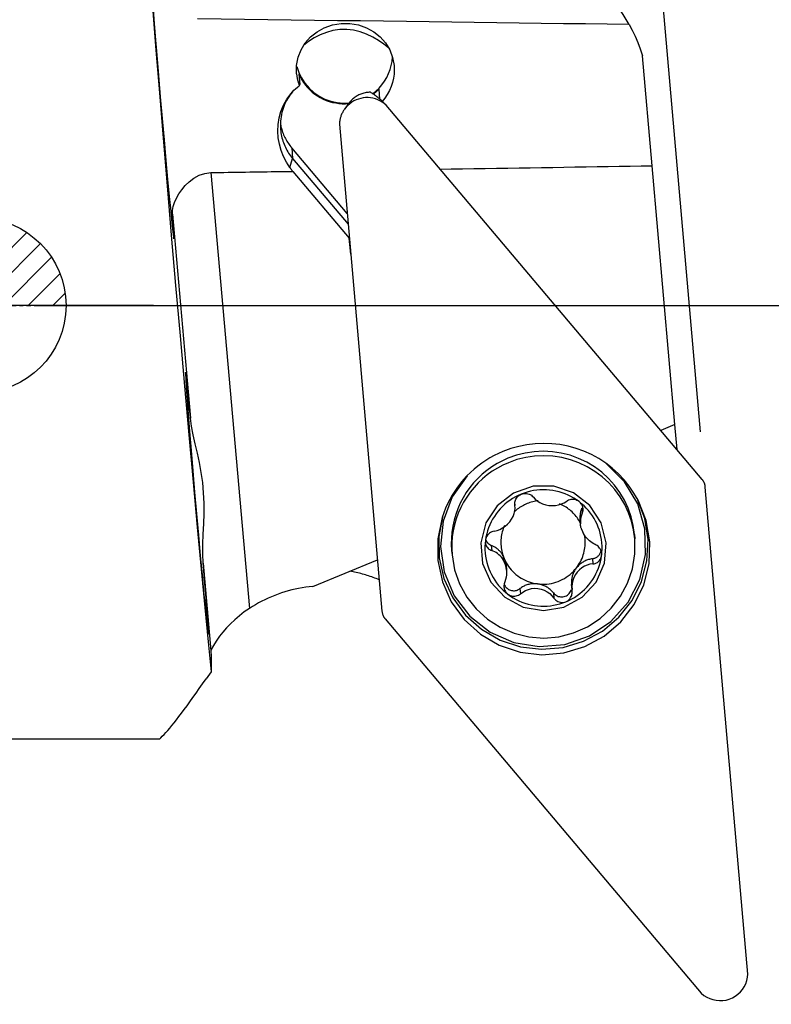
# Model space of a CAD drawing. Units: millimetres. Extents: x -18.8 to 48.1, y -48.1 to 27.6.
# Drawn here: x 1.2 to 22.7, y -20 to 8.2 of the extents above; entities that cross this region are included whole.
import ezdxf

# ---------------------------------------------------------------- set-up
doc = ezdxf.new("R2010")
doc.units = ezdxf.units.MM
doc.linetypes.add('CENTER', pattern=[0.1992, 0.1245, -0.0249, 0.0249, -0.0249])
doc.layers.get('0').update_dxf_attribs({"linetype": 'CONTINUOUS'})
for name, color, linetype in [('1', 4, 'CONTINUOUS'), ('2', 7, 'CONTINUOUS'), ('2L', 7, 'CONTINUOUS'), ('5', 7, 'CONTINUOUS'), ('SK4', 2, 'CENTER')]:
    doc.layers.add(name, color=color, linetype=linetype)
doc.layers.get('5').off()

# ---------------------------------------------------------------- blocks, each defined once
blk = doc.blocks.new('*D0')
for p, q in [((0, -1.5875), (0, -37.454376)), ((-20, -23.5875), (-20, -37.454376)), ((-20, -34.279376), (-16.825002, -33.861379)), ((-16.825002, -33.861379), (-16.824998, -34.697373)), ((-3.174998, -34.697373), (-3.175002, -33.861379)), ((-3.175002, -33.861379), (0, -34.279376)), ((-20, -34.279376), (0, -34.279376)), ((-16.824998, -34.697373), (-20, -34.279376)), ((-20, -34.279376), (-20, -34.279376)), ((0, -34.279376), (-3.174998, -34.697373)), ((0, -34.279376), (0, -34.279376))]:
    blk.add_line(p, q)
blk = doc.blocks.new('*D3')
blk.add_line((-3.615502, -20.649573), (27.640031, -17.915068))
blk = doc.blocks.new('_Zeropoint.dwg')
at = {"layer": '2'}
h = blk.add_hatch(dxfattribs=at)
h.set_pattern_fill('_USER', color=256, scale=0.5, angle=45, style=0, pattern_type=0)
h.set_pattern_definition([(45, (0, 0), (-0.35355, 0.35355), [])])
h.paths.add_polyline_path([(-2.5, 0, 0.414214), (0, -2.5), (0, 0)])
h.paths.add_polyline_path([(0, 2.5), (0, 0), (2.5, 0, 0.414214)])
for p, q in [((0, 5), (0, -5)), ((5, 0), (-5, 0))]:
    blk.add_line(p, q, dxfattribs=at)
blk.add_circle((0, 0), 2.5, dxfattribs=at)
blk = doc.blocks.new('_nullpunkt')
blk.add_blockref('_Zeropoint.dwg', (0, 0))

msp = doc.modelspace()

# ---------------------------------------------------------------- linework, layer by layer
at = {"layer": '1'}
for p, q in [((19.268285, 3.997673), (18.992926, 7.145039)), ((9.160758, 6.626067), (9.187397, 6.321582)), ((11.477513, 5.905273), (11.45243, 6.191973)), ((10.540243, 5.719297), (10.468125, 5.619913)), ((20.696351, -4.977018), (11.65257, 5.734785)), ((10.318247, 5.184972), (11.537484, -8.750967)), ((8.954746, 4.509843), (8.981385, 4.205357)), ((10.541768, 2.630112), (8.954746, 4.509843)), ((8.901672, 3.951845), (8.981385, 4.205357)), ((8.981385, 4.205357), (10.568407, 2.325627)), ((19.916228, -3.408357), (19.268285, 3.997673)), ((6.64481, 3.803012), (7.743197, -8.670291)), ((8.984172, 3.837413), (10.601777, 1.921459)), ((5.545076, 2.611447), (6.059163, -3.226532)), ((10.601777, 1.921459), (10.603453, 1.925048)), ((10.643098, 1.471903), (10.601777, 1.921459)), ((19.916228, -3.408357), (19.512435, -3.574742)), ((19.979148, -4.127535), (19.916228, -3.408357)), ((22.007169, -19.132899), (20.787932, -5.196961)), ((15.340156, -5.689942), (15.342856, -5.720805)), ((17.255086, -5.797983), (17.268054, -5.946202)), ((17.215411, -6.255257), (17.203748, -6.121953)), ((18.760972, -6.553761), (18.772067, -6.68058)), ((13.53095, -7.011328), (13.542045, -7.138148)), ((14.663433, -6.865885), (14.676401, -7.014103)), ((9.557199, -8.040015), (11.408542, -7.277161)), ((15.001703, -7.161637), (15.013085, -7.291736)), ((15.076691, -7.444493), (15.065309, -7.314394)), ((17.555644, -7.249959), (17.568629, -7.398373)), ((6.424875, -7.379557), (6.645154, -9.881052)), ((15.08768, -7.437497), (15.099343, -7.570801)), ((15.482997, -8.104001), (15.495981, -8.252416)), ((16.974267, -8.132332), (16.96142, -7.985489)), ((16.443551, -8.227779), (16.456536, -8.376193)), ((11.629065, -8.97091), (20.672846, -19.682712)), ((5.168208, -12.409674), (0.479, -12.409674))]:
    msp.add_line(p, q, dxfattribs=at)
for points in [[(4.748227, 11.660475, 0), (4.787195, 11.062927, 0), (4.839777, 10.317594, 0), (4.90527, 9.434433, 0), (4.9828, 8.425242, 0), (5.07133, 7.303501, 0), (5.16968, 6.084197, 0), (5.276533, 4.783616, 0), (5.390464, 3.419133, 0), (5.50995, 2.008975, 0), (5.633395, 0.57198, 0), (5.759149, -0.872655, 0), (5.885534, -2.305633, 0), (6.010861, -3.707812, 0), (6.133455, -5.060459, 0), (6.251679, -6.345506, 0), (6.363953, -7.545786, 0), (6.468778, -8.645265, 0), (6.564754, -9.629256, 0), (6.650598, -10.484613, 0)], [(4.932759, 9.406854, 0), (4.931116, 9.355709, 0), (4.938409, 9.203669, 0), (4.954441, 8.954881, 0), (4.978773, 8.616131, 0), (5.010742, 8.19666, 0), (5.049476, 7.70791, 0), (5.093919, 7.163212, 0), (5.142858, 6.577425, 0), (5.194958, 5.966526, 0), (5.248798, 5.347181, 0), (5.302909, 4.736283, 0), (5.355816, 4.150496, 0), (5.406075, 3.605798, 0), (5.452316, 3.117048, 0), (5.493276, 2.697577, 0), (5.52784, 2.358827, 0), (5.555063, 2.110039, 0), (5.574203, 1.957999, 0), (5.584739, 1.906854, 0)], [(18.608786, 8.036853, 0), (17.984492, 8.045581, 0), (17.357303, 8.054288, 0), (16.727225, 8.062972, 0), (16.094262, 8.071635, 0), (15.458421, 8.080276, 0), (14.819708, 8.088895, 0), (14.178128, 8.097492, 0), (13.533687, 8.106066, 0), (12.886391, 8.114618, 0), (12.236246, 8.123148, 0), (11.583258, 8.131656, 0), (10.927432, 8.140141, 0), (10.268776, 8.148603, 0), (9.607294, 8.157043, 0), (8.942992, 8.16546, 0), (8.275878, 8.173854, 0), (7.605956, 8.182225, 0), (6.933234, 8.190574, 0), (6.257716, 8.198899, 0)], [(9.093835, 6.628282, 0), (9.095049, 6.871044, 0), (9.13878, 7.102438, 0), (9.222753, 7.319191, 0), (9.342708, 7.515313, 0), (9.495824, 7.687595, 0), (9.678594, 7.832636, 0), (9.887528, 7.946968, 0), (10.118887, 8.027018, 0), (10.365948, 8.068673, 0), (10.619238, 8.068886, 0), (10.866572, 8.027735, 0), (11.098085, 7.947584, 0), (11.307004, 7.832649, 0), (11.489035, 7.68679, 0), (11.640955, 7.513621, 0), (11.759587, 7.316273, 0), (11.841716, 7.098112, 0), (11.883902, 6.86407, 0)], [(11.736778, 7.35767, 0), (11.590328, 7.476373, 0), (11.435208, 7.583457, 0), (11.271416, 7.678874, 0), (11.098934, 7.761044, 0), (10.917507, 7.82749, 0), (10.727028, 7.87491, 0), (10.530301, 7.899095, 0), (10.331508, 7.896003, 0), (10.135577, 7.86641, 0), (9.947496, 7.813609, 0), (9.768887, 7.741304, 0), (9.599367, 7.653429, 0), (9.439025, 7.552893, 0), (9.289611, 7.439203, 0)], [(18.608786, 8.036818, 0), (18.695464, 7.873752, 0), (18.777217, 7.703041, 0), (18.854045, 7.524685, 0), (18.925948, 7.338684, 0), (18.992926, 7.145039, 0)], [(11.263462, 6.053585, 0), (11.363373, 6.134374, 0), (11.454173, 6.221743, 0), (11.535987, 6.315987, 0), (11.60888, 6.417254, 0), (11.6724, 6.524489, 0), (11.7259, 6.636061, 0), (11.769315, 6.750405, 0), (11.802898, 6.866107, 0), (11.826706, 6.982853, 0), (11.840678, 7.100971, 0)], [(9.100027, 6.838596, 0), (9.156717, 6.669616, 0), (9.234045, 6.509492, 0), (9.332322, 6.357429, 0), (9.450132, 6.217033, 0), (9.585671, 6.092755, 0), (9.736743, 5.987613, 0), (9.90081, 5.903394, 0), (10.075027, 5.84168, 0), (10.255464, 5.803463, 0), (10.438089, 5.789572, 0), (10.622188, 5.800151, 0)], [(11.883821, 6.864997, 0), (11.888785, 6.742309, 0), (11.882894, 6.621419, 0), (11.865935, 6.501665, 0), (11.837714, 6.382433, 0), (11.798416, 6.264305, 0), (11.748612, 6.149075, 0), (11.688891, 6.038592, 0), (11.619752, 5.934425, 0), (11.541019, 5.836023, 0)], [(9.093835, 6.628282, 0), (9.101643, 6.559689, 0), (9.113006, 6.491474, 0), (9.127926, 6.423635, 0), (9.146402, 6.356175, 0), (9.168433, 6.289092, 0)], [(9.160759, 6.626068, 0), (9.199736, 6.541559, 0), (9.244312, 6.459832, 0), (9.294287, 6.381255, 0), (9.349438, 6.306177, 0), (9.409518, 6.234934, 0), (9.47426, 6.167844, 0), (9.543373, 6.105209, 0), (9.616548, 6.047306, 0), (9.693459, 5.994396, 0), (9.773762, 5.946715, 0), (9.857098, 5.904475, 0), (9.943094, 5.867866, 0), (10.031366, 5.837052, 0), (10.121519, 5.812169, 0), (10.213151, 5.79333, 0), (10.305852, 5.780618, 0), (10.399207, 5.774091, 0), (10.4928, 5.773777, 0), (10.586212, 5.779678, 0)], [(8.930188, 6.058933, 0), (8.973786, 6.108862, 0), (9.019409, 6.156842, 0), (9.067058, 6.202874, 0), (9.116733, 6.246957, 0), (9.168433, 6.289092, 0)], [(9.187397, 6.321582, 0), (9.181076, 6.310752, 0), (9.174755, 6.299922, 0), (9.168433, 6.289092, 0)], [(8.901672, 3.951845, 0), (8.802206, 4.103725, 0), (8.71916, 4.264257, 0), (8.652222, 4.433847, 0), (8.601673, 4.612129, 0), (8.569093, 4.797052, 0), (8.556162, 4.98628, 0), (8.564398, 5.177405, 0), (8.594463, 5.367869, 0), (8.646309, 5.554456, 0), (8.719603, 5.732563, 0), (8.81421, 5.900476, 0), (8.930188, 6.058933, 0)], [(8.977706, 6.115759, 0), (8.939293, 6.067855, 0), (8.902892, 6.018426, 0), (8.868562, 5.967556, 0), (8.836362, 5.91533, 0), (8.806345, 5.861837, 0), (8.778564, 5.807166, 0), (8.753064, 5.75141, 0), (8.729888, 5.694664, 0), (8.709076, 5.637022, 0), (8.690663, 5.578582, 0), (8.674679, 5.519443, 0), (8.661153, 5.459705, 0), (8.650106, 5.399467, 0), (8.641557, 5.338833, 0), (8.635521, 5.277903, 0), (8.632007, 5.216781, 0), (8.631023, 5.155571, 0), (8.632568, 5.094374, 0), (8.636642, 5.033295, 0)], [(11.65257, 5.734785, 0), (11.598596, 5.780496, 0), (11.540761, 5.821245, 0), (11.479522, 5.856709, 0), (11.415367, 5.886606, 0), (11.348804, 5.910699, 0), (11.280363, 5.928796, 0), (11.210586, 5.940753, 0), (11.140027, 5.946477, 0), (11.069248, 5.945921, 0), (10.998808, 5.939089, 0), (10.929269, 5.926037, 0), (10.861181, 5.906867, 0), (10.795086, 5.881732, 0), (10.731509, 5.850831, 0), (10.670953, 5.81441, 0), (10.613899, 5.772758, 0), (10.560802, 5.726205, 0), (10.512082, 5.675122, 0), (10.468125, 5.619913, 0)], [(11.20542, 6.101409, 0), (11.174537, 6.100125, 0), (11.14373, 6.097645, 0), (11.113044, 6.093973, 0), (11.082528, 6.089114, 0), (11.052225, 6.083076, 0), (11.022184, 6.075867, 0), (10.992448, 6.067498, 0), (10.963064, 6.057983, 0), (10.934075, 6.047335, 0), (10.905526, 6.035572, 0), (10.877459, 6.022709, 0), (10.849917, 6.008768, 0), (10.822943, 5.993769, 0), (10.796576, 5.977734, 0), (10.770857, 5.960689, 0), (10.745824, 5.942659, 0), (10.721516, 5.923671, 0), (10.69797, 5.903753, 0), (10.67522, 5.882937, 0)], [(11.65257, 5.734785, 0), (11.630245, 5.758656, 0), (11.607566, 5.782221, 0), (11.58457, 5.805443, 0), (11.561295, 5.828282, 0), (11.537781, 5.850702, 0), (11.514065, 5.872665, 0), (11.490187, 5.894135, 0), (11.466187, 5.915077, 0), (11.442103, 5.935456, 0), (11.417975, 5.955238, 0), (11.393845, 5.974391, 0), (11.36975, 5.992883, 0), (11.345732, 6.010684, 0), (11.321829, 6.027763, 0), (11.298081, 6.044094, 0), (11.274528, 6.059649, 0), (11.251207, 6.074403, 0), (11.228159, 6.08833, 0), (11.20542, 6.101408, 0)], [(11.289208, 6.05003, 0), (11.298335, 6.056862, 0), (11.307406, 6.063768, 0), (11.31642, 6.070746, 0), (11.325377, 6.077798, 0), (11.334276, 6.084922, 0), (11.343116, 6.092117, 0), (11.351896, 6.099384, 0), (11.360617, 6.106722, 0), (11.369278, 6.11413, 0), (11.377877, 6.121608, 0), (11.386414, 6.129156, 0), (11.39489, 6.136772, 0), (11.403303, 6.144457, 0), (11.411652, 6.15221, 0), (11.419938, 6.16003, 0), (11.428159, 6.167917, 0), (11.436315, 6.17587, 0), (11.444406, 6.183889, 0), (11.452431, 6.191973, 0)], [(10.67522, 5.882938, 0), (10.667462, 5.874534, 0), (10.659773, 5.866102, 0), (10.652153, 5.857644, 0), (10.644604, 5.849159, 0), (10.637125, 5.840649, 0), (10.629718, 5.832115, 0), (10.622384, 5.823557, 0), (10.615122, 5.814976, 0), (10.607934, 5.806373, 0), (10.60082, 5.797748, 0), (10.593781, 5.789103, 0), (10.586818, 5.780438, 0), (10.579931, 5.771755, 0), (10.57312, 5.763053, 0), (10.566387, 5.754333, 0), (10.559733, 5.745597, 0), (10.553156, 5.736846, 0), (10.54666, 5.728079, 0), (10.540243, 5.719298, 0)], [(10.468125, 5.619913, 0), (10.454, 5.599797, 0), (10.44051, 5.579252, 0), (10.427666, 5.558299, 0), (10.415482, 5.536959, 0), (10.403969, 5.51525, 0), (10.393139, 5.493195, 0), (10.383001, 5.470815, 0), (10.373566, 5.448131, 0), (10.364843, 5.425165, 0), (10.356839, 5.401939, 0), (10.349563, 5.378475, 0), (10.343022, 5.354797, 0), (10.337222, 5.330927, 0), (10.332169, 5.306888, 0), (10.327867, 5.282702, 0), (10.324321, 5.258395, 0), (10.321534, 5.233988, 0), (10.319509, 5.209506, 0), (10.318247, 5.184971, 0)], [(8.631199, 5.186228, 0), (8.639279, 5.147194, 0), (8.648406, 5.10839, 0), (8.658575, 5.069844, 0), (8.669777, 5.031583, 0), (8.682006, 4.993635, 0), (8.695252, 4.956026, 0), (8.709505, 4.918784, 0), (8.724756, 4.881934, 0), (8.740994, 4.845505, 0), (8.758207, 4.809521, 0), (8.776383, 4.774008, 0), (8.795508, 4.738992, 0), (8.815569, 4.704498, 0), (8.836553, 4.67055, 0), (8.858442, 4.637173, 0), (8.881223, 4.604391, 0), (8.904879, 4.572226, 0), (8.929392, 4.540703, 0), (8.954746, 4.509843, 0)], [(8.636642, 5.033295, 0), (8.64159, 4.985637, 0), (8.648077, 4.938164, 0), (8.656096, 4.890923, 0), (8.665641, 4.843965, 0), (8.676699, 4.797338, 0), (8.689261, 4.75109, 0), (8.703313, 4.705269, 0), (8.71884, 4.659922, 0), (8.735827, 4.615095, 0), (8.754255, 4.570837, 0), (8.774107, 4.527191, 0), (8.795361, 4.484204, 0), (8.817996, 4.441919, 0), (8.841987, 4.40038, 0), (8.867311, 4.359631, 0), (8.893941, 4.319714, 0), (8.92185, 4.280669, 0), (8.951008, 4.242537, 0), (8.981385, 4.205357, 0)], [(8.984173, 3.837413, 0), (8.979893, 3.843383, 0), (8.975606, 3.849359, 0), (8.971312, 3.855341, 0), (8.967011, 3.861328, 0), (8.962703, 3.867322, 0), (8.958388, 3.873321, 0), (8.954066, 3.879327, 0), (8.949738, 3.885338, 0), (8.945402, 3.891355, 0), (8.94106, 3.897378, 0), (8.93671, 3.903407, 0), (8.932354, 3.909442, 0), (8.927992, 3.915482, 0), (8.923622, 3.921528, 0), (8.919245, 3.92758, 0), (8.914862, 3.933638, 0), (8.910472, 3.939701, 0), (8.906075, 3.945771, 0), (8.901672, 3.951845, 0)], [(13.187518, 3.901022, 0), (13.514151, 3.906071, 0), (13.840056, 3.911124, 0), (14.165232, 3.916181, 0), (14.489679, 3.921243, 0), (14.813394, 3.926308, 0), (15.136379, 3.931377, 0), (15.458631, 3.93645, 0), (15.78015, 3.941528, 0), (16.100936, 3.946609, 0), (16.420988, 3.951694, 0), (16.740304, 3.956783, 0), (17.058885, 3.961876, 0), (17.376729, 3.966973, 0), (17.693836, 3.972074, 0), (18.010205, 3.977179, 0), (18.325835, 3.982288, 0), (18.640725, 3.987401, 0), (18.954876, 3.992517, 0), (19.268285, 3.997638, 0)], [(5.545076, 2.611447, 0), (5.547413, 2.7191, 0), (5.567203, 2.831635, 0), (5.604298, 2.948867, 0), (5.657505, 3.069252, 0), (5.726084, 3.190866, 0), (5.809799, 3.311577, 0), (5.908467, 3.4292, 0), (6.022779, 3.540485, 0), (6.154355, 3.641037, 0), (6.303657, 3.724656, 0), (6.467597, 3.780118, 0), (6.64481, 3.803012, 0)], [(6.644811, 3.802973, 0), (6.768785, 3.804779, 0), (6.892665, 3.806585, 0), (7.016451, 3.808391, 0), (7.140142, 3.810199, 0), (7.263739, 3.812006, 0), (7.387242, 3.813815, 0), (7.51065, 3.815624, 0), (7.633964, 3.817433, 0), (7.757183, 3.819243, 0), (7.880308, 3.821054, 0), (8.003339, 3.822865, 0), (8.126274, 3.824677, 0), (8.249115, 3.826489, 0), (8.371862, 3.828302, 0), (8.494514, 3.830115, 0), (8.617071, 3.831929, 0), (8.739533, 3.833744, 0), (8.8619, 3.835559, 0), (8.984173, 3.837375, 0)], [(5.584739, 1.906854, 0), (5.585777, 1.90887, 0), (5.586463, 1.914916, 0), (5.586796, 1.924985, 0), (5.586777, 1.939066, 0), (5.586406, 1.957145, 0), (5.585682, 1.979202, 0), (5.584606, 2.005213, 0), (5.583181, 2.03515, 0), (5.581406, 2.068981, 0), (5.579284, 2.10667, 0), (5.576818, 2.148176, 0), (5.57401, 2.193455, 0), (5.570863, 2.242457, 0), (5.56738, 2.29513, 0), (5.563566, 2.351418, 0), (5.559423, 2.41126, 0), (5.554958, 2.474591, 0), (5.550174, 2.541344, 0), (5.545076, 2.611447, 0)], [(5.916267, -1.906854, 0), (5.914624, -1.957999, 0), (5.921917, -2.110039, 0), (5.937949, -2.358827, 0), (5.962281, -2.697577, 0), (5.99425, -3.117048, 0), (6.032984, -3.605798, 0), (6.077427, -4.150496, 0), (6.126366, -4.736283, 0), (6.178466, -5.347182, 0), (6.232306, -5.966527, 0), (6.286417, -6.577425, 0), (6.339324, -7.163212, 0), (6.389583, -7.70791, 0), (6.435824, -8.19666, 0), (6.476784, -8.616131, 0), (6.511348, -8.954881, 0), (6.538571, -9.203669, 0), (6.557711, -9.355709, 0), (6.568247, -9.406854, 0)], [(6.059164, -3.226532, 0), (6.046953, -3.098972, 0), (6.035149, -2.976722, 0), (6.023774, -2.860035, 0), (6.012852, -2.749154, 0), (6.002407, -2.644309, 0), (5.99246, -2.545717, 0), (5.983031, -2.453583, 0), (5.97414, -2.368099, 0), (5.965806, -2.289441, 0), (5.958046, -2.217773, 0), (5.950876, -2.153244, 0), (5.94431, -2.095987, 0), (5.938363, -2.046122, 0), (5.933047, -2.003753, 0), (5.928372, -1.968966, 0), (5.92435, -1.941834, 0), (5.920987, -1.922414, 0), (5.918291, -1.910746, 0), (5.916267, -1.906854, 0)], [(6.424875, -7.379557, 0), (6.412735, -7.110381, 0), (6.415244, -6.831597, 0), (6.426193, -6.545257, 0), (6.438788, -6.253577, 0), (6.447662, -5.958237, 0), (6.447852, -5.660927, 0), (6.435453, -5.363675, 0), (6.408852, -5.069138, 0), (6.368241, -4.779849, 0), (6.316688, -4.497668, 0), (6.258025, -4.223869, 0), (6.196706, -3.958975, 0), (6.139015, -3.703828, 0), (6.09266, -3.459602, 0), (6.059163, -3.226532, 0)], [(14.999242, -4.179775, 0), (14.871383, -4.235907, 0), (14.746244, -4.297808, 0), (14.624088, -4.365345, 0), (14.505174, -4.438377, 0), (14.389751, -4.516751, 0), (14.278062, -4.6003, 0), (14.170344, -4.688849, 0), (14.066822, -4.782212, 0), (13.967715, -4.880191, 0), (13.873232, -4.982581, 0), (13.783571, -5.089165, 0), (13.698922, -5.19972, 0), (13.619463, -5.314012, 0), (13.54536, -5.4318, 0), (13.476772, -5.552837, 0), (13.41384, -5.676868, 0), (13.356699, -5.803631, 0), (13.305469, -5.932859, 0), (13.260257, -6.06428, 0)], [(18.863099, -5.574095, 0), (18.745268, -5.369258, 0), (18.611713, -5.174192, 0), (18.463246, -4.990085, 0), (18.300772, -4.818057, 0), (18.125279, -4.659156, 0), (17.937836, -4.514349, 0), (17.739585, -4.384519, 0), (17.531733, -4.270455, 0), (17.315545, -4.172853, 0), (17.092338, -4.092306, 0), (16.86347, -4.029304, 0), (16.630336, -3.984233, 0), (16.394354, -3.957365, 0), (16.156962, -3.948865, 0), (15.919604, -3.958784, 0), (15.683727, -3.987062, 0), (15.450767, -4.033526, 0), (15.222141, -4.097894, 0), (14.999242, -4.179775, 0)], [(18.760972, -6.55376, 0), (18.725822, -6.298722, 0), (18.665535, -6.048398, 0), (18.580699, -5.805227, 0), (18.472141, -5.571578, 0), (18.340917, -5.349729, 0), (18.188307, -5.141839, 0), (18.015798, -4.949936, 0), (17.82507, -4.775889, 0), (17.617981, -4.621394, 0), (17.39655, -4.487955, 0), (17.162935, -4.376874, 0), (16.91941, -4.289232, 0), (16.668349, -4.225883, 0), (16.412199, -4.187446, 0), (16.153454, -4.174293, 0), (15.894636, -4.186553, 0), (15.638268, -4.224108, 0), (15.386845, -4.28659, 0), (15.14282, -4.373392, 0)], [(15.14282, -4.373392, 0), (14.983621, -4.445247, 0), (14.829575, -4.527465, 0), (14.681366, -4.619682, 0), (14.539651, -4.721488, 0), (14.405057, -4.832432, 0), (14.278182, -4.952022, 0), (14.159588, -5.079729, 0), (14.049801, -5.214984, 0), (13.949308, -5.35719, 0), (13.858553, -5.505716, 0), (13.777941, -5.659902, 0), (13.707827, -5.819066, 0), (13.648524, -5.982502, 0), (13.600293, -6.149485, 0), (13.563349, -6.319274, 0), (13.537855, -6.491118, 0), (13.523925, -6.664253, 0), (13.52162, -6.837913, 0), (13.53095, -7.011328, 0)], [(15.153915, -4.500212, 0), (14.994716, -4.572067, 0), (14.84067, -4.654285, 0), (14.692461, -4.746502, 0), (14.550746, -4.848308, 0), (14.416152, -4.959252, 0), (14.289277, -5.078842, 0), (14.170683, -5.206549, 0), (14.060896, -5.341804, 0), (13.960403, -5.48401, 0), (13.869648, -5.632536, 0), (13.789036, -5.786722, 0), (13.718922, -5.945886, 0), (13.659619, -6.109322, 0), (13.611388, -6.276305, 0), (13.574444, -6.446094, 0), (13.54895, -6.617938, 0), (13.53502, -6.791073, 0), (13.532715, -6.964733, 0), (13.542045, -7.138148, 0)], [(18.772067, -6.68058, 0), (18.736917, -6.425542, 0), (18.67663, -6.175218, 0), (18.591794, -5.932047, 0), (18.483236, -5.698398, 0), (18.352012, -5.476549, 0), (18.199402, -5.268659, 0), (18.026893, -5.076756, 0), (17.836165, -4.902709, 0), (17.629076, -4.748214, 0), (17.407645, -4.614775, 0), (17.17403, -4.503694, 0), (16.930505, -4.416052, 0), (16.679444, -4.352703, 0), (16.423294, -4.314266, 0), (16.164549, -4.301113, 0), (15.905731, -4.313373, 0), (15.649363, -4.350928, 0), (15.39794, -4.41341, 0), (15.153915, -4.500212, 0)], [(13.970136, -4.877689, 0), (13.545796, -5.480632, 0), (13.286047, -6.169503, 0), (13.2073, -6.900782, 0), (13.31453, -7.628268, 0), (13.600962, -8.306002, 0), (14.048501, -8.891166, 0), (14.628872, -9.346792, 0), (15.30541, -9.644095, 0), (16.035373, -9.764292, 0), (16.772644, -9.699789, 0), (17.470646, -9.454662, 0), (18.085279, -9.044396, 0), (18.577715, -8.494912, 0), (18.916842, -7.840923, 0), (19.081236, -7.123747, 0), (19.06051, -6.388692, 0), (18.855974, -5.682197, 0), (18.48055, -5.048897, 0), (17.957956, -4.5288, 0)], [(20.787933, -5.196961, 0), (20.786618, -5.184297, 0), (20.784895, -5.171684, 0), (20.782765, -5.159133, 0), (20.780229, -5.146659, 0), (20.777292, -5.134272, 0), (20.773956, -5.121987, 0), (20.770223, -5.109815, 0), (20.766099, -5.09777, 0), (20.761587, -5.085863, 0), (20.756692, -5.074107, 0), (20.751419, -5.062514, 0), (20.745773, -5.051095, 0), (20.73976, -5.039864, 0), (20.733387, -5.02883, 0), (20.72666, -5.018005, 0), (20.719585, -5.007401, 0), (20.71217, -4.997027, 0), (20.704423, -4.986896, 0), (20.696351, -4.977017, 0)], [(16.159774, -8.728943, 0), (16.744205, -8.631386, 0), (17.265303, -8.350587, 0), (17.6666, -7.916975, 0), (17.90461, -7.377539, 0), (17.953539, -6.790735, 0), (17.808086, -6.220153, 0), (17.484013, -5.727623, 0), (17.016438, -5.366519, 0), (16.45603, -5.175973, 0), (15.863518, -5.176632, 0), (15.30311, -5.368426, 0), (14.835535, -5.73057, 0), (14.511462, -6.223821, 0), (14.366009, -6.794727, 0), (14.414938, -7.381422, 0), (14.652948, -7.920329, 0), (15.054245, -8.353047, 0), (15.575343, -8.632686, 0), (16.159774, -8.728943, 0)], [(17.177341, -5.615462, 0), (17.102608, -5.561992, 0), (17.025027, -5.512686, 0), (16.944832, -5.467694, 0), (16.862265, -5.42715, 0), (16.777576, -5.391177, 0), (16.691022, -5.359885, 0), (16.602862, -5.333366, 0), (16.513364, -5.311703, 0), (16.422797, -5.29496, 0), (16.331436, -5.283187, 0), (16.239557, -5.27642, 0), (16.147437, -5.27468, 0), (16.055353, -5.277972, 0), (15.963586, -5.286286, 0), (15.872411, -5.299597, 0), (15.782104, -5.317864, 0), (15.692938, -5.341033, 0), (15.605182, -5.369033, 0), (15.519101, -5.401781, 0)], [(13.260257, -6.06428, 0), (13.133475, -6.675886, 0), (13.13571, -7.300189, 0), (13.266867, -7.910597, 0), (13.521361, -8.481112, 0), (13.888351, -8.987438, 0), (14.352209, -9.408008, 0), (14.893177, -9.72491, 0), (15.488215, -9.924647, 0), (16.111981, -9.998712, 0), (16.737907, -9.94395, 0), (17.339334, -9.762695, 0), (17.890649, -9.462665, 0), (18.368369, -9.056639, 0), (18.752148, -8.561911, 0), (19.025641, -7.99955, 0), (19.177199, -7.393509, 0), (19.200367, -6.7696, 0), (19.09416, -6.154394, 0), (18.863099, -5.574095, 0)], [(13.276967, -6.013374, 0), (13.163333, -6.612565, 0), (13.174724, -7.22206, 0), (13.310664, -7.816368, 0), (13.565466, -8.370632, 0), (13.928473, -8.861671, 0), (14.384505, -9.268948, 0), (14.914487, -9.575429, 0), (15.496253, -9.768295, 0), (16.105473, -9.839481, 0), (16.716665, -9.786009, 0), (17.304268, -9.610115, 0), (17.843705, -9.319156, 0), (18.312415, -8.9253, 0), (18.690796, -8.445022, 0), (18.963021, -7.898407, 0), (19.117705, -7.308317, 0), (19.148378, -6.699433, 0), (19.053758, -6.097219, 0), (18.837803, -5.526864, 0)], [(15.519101, -5.401781, 0), (15.434956, -5.439176, 0), (15.353, -5.481106, 0), (15.273481, -5.527444, 0), (15.19664, -5.578051, 0), (15.122708, -5.632773, 0), (15.051909, -5.691446, 0), (14.984457, -5.753891, 0), (14.920555, -5.819921, 0), (14.860396, -5.889335, 0), (14.804163, -5.961925, 0), (14.752024, -6.03747, 0), (14.704139, -6.115743, 0), (14.66065, -6.196508, 0), (14.62169, -6.279519, 0), (14.587376, -6.364527, 0), (14.557812, -6.451275, 0), (14.533087, -6.5395, 0), (14.513277, -6.628937, 0), (14.49844, -6.719314, 0)], [(16.010382, -5.588639, 0), (15.969705, -5.593944, 0), (15.929232, -5.60062, 0), (15.88901, -5.60866, 0), (15.849084, -5.618053, 0), (15.809501, -5.628789, 0), (15.770307, -5.640855, 0), (15.731546, -5.654238, 0), (15.693265, -5.668922, 0), (15.655506, -5.68489, 0), (15.618314, -5.702124, 0), (15.581732, -5.720604, 0), (15.545802, -5.740307, 0), (15.510565, -5.761213, 0), (15.476063, -5.783296, 0), (15.442335, -5.806531, 0), (15.40942, -5.830891, 0), (15.377356, -5.856347, 0), (15.34618, -5.882871, 0), (15.315929, -5.910432, 0)], [(15.339999, -5.69471, 0), (15.337709, -5.66394, 0), (15.339235, -5.633255, 0), (15.344559, -5.602458, 0), (15.353688, -5.571623, 0), (15.366669, -5.541325, 0), (15.383543, -5.512188, 0), (15.404221, -5.484752, 0), (15.428522, -5.459491, 0), (15.456149, -5.436898, 0), (15.486521, -5.417507, 0), (15.519101, -5.401781, 0)], [(15.519101, -5.401781, 0), (15.557183, -5.388951, 0), (15.595882, -5.381152, 0), (15.635227, -5.378383, 0), (15.674266, -5.380583, 0), (15.711976, -5.387647, 0), (15.747615, -5.399143, 0), (15.780605, -5.414443, 0), (15.810446, -5.433001, 0), (15.837134, -5.454812, 0), (15.860862, -5.480086, 0)], [(15.860862, -5.480086, 0), (15.916422, -5.539465, 0), (15.980316, -5.591576, 0), (16.052843, -5.636886, 0), (16.133586, -5.674743, 0), (16.221298, -5.703239, 0), (16.313874, -5.720955, 0), (16.408043, -5.727277, 0), (16.500816, -5.722091, 0), (16.589924, -5.706113, 0), (16.673693, -5.680335, 0), (16.751081, -5.645975, 0), (16.821417, -5.603864, 0)], [(17.177341, -5.615462, 0), (17.147208, -5.595338, 0), (17.114765, -5.578845, 0), (17.080713, -5.566231, 0), (17.045809, -5.557729, 0), (17.010633, -5.553345, 0), (16.975711, -5.553008, 0), (16.94158, -5.556522, 0), (16.908797, -5.563546, 0), (16.877854, -5.573771, 0), (16.848783, -5.587174, 0), (16.821417, -5.603864, 0)], [(17.290606, -5.816313, 0), (17.287378, -5.791369, 0), (17.281752, -5.766895, 0), (17.273657, -5.74268, 0), (17.2631, -5.71874, 0), (17.250203, -5.695458, 0), (17.235103, -5.673253, 0), (17.217927, -5.652523, 0), (17.198697, -5.633332, 0), (17.177341, -5.615462, 0)], [(17.821108, -7.161538, 0), (17.830985, -7.069761, 0), (17.835732, -6.977587, 0), (17.835335, -6.885298, 0), (17.829795, -6.79318, 0), (17.819129, -6.701513, 0), (17.80337, -6.610579, 0), (17.782566, -6.520658, 0), (17.75678, -6.432025, 0), (17.726093, -6.344953, 0), (17.690599, -6.259708, 0), (17.650405, -6.176553, 0), (17.605636, -6.095743, 0), (17.556429, -6.017525, 0), (17.502936, -5.94214, 0), (17.445319, -5.869819, 0), (17.383757, -5.800784, 0), (17.318438, -5.735248, 0), (17.249562, -5.67341, 0), (17.177341, -5.615462, 0)], [(14.748769, -6.457906, 0), (14.830189, -6.437845, 0), (14.909053, -6.407933, 0), (14.985957, -6.368105, 0), (15.060265, -6.318431, 0), (15.129652, -6.259176, 0), (15.191803, -6.191267, 0), (15.244657, -6.116957, 0), (15.286561, -6.038579, 0), (15.317074, -5.95818, 0), (15.336232, -5.877552, 0), (15.344626, -5.797999, 0), (15.342837, -5.720589, 0)], [(15.342837, -5.720589, 0), (15.341891, -5.711963, 0), (15.340945, -5.703336, 0), (15.339999, -5.69471, 0)], [(17.212152, -6.218008, 0), (17.19116, -6.180259, 0), (17.168814, -6.143286, 0), (17.145143, -6.107138, 0), (17.120177, -6.071861, 0), (17.093948, -6.037502, 0), (17.066491, -6.004103, 0), (17.037841, -5.97171, 0), (17.008035, -5.940364, 0), (16.977112, -5.910105, 0), (16.945112, -5.880972, 0), (16.912076, -5.853005, 0), (16.878047, -5.826237, 0), (16.84307, -5.800705, 0), (16.807189, -5.776441, 0), (16.770452, -5.753477, 0), (16.732904, -5.731843, 0), (16.694597, -5.711566, 0), (16.655578, -5.692673, 0), (16.615898, -5.675188, 0)], [(17.255086, -5.797983, 0), (17.248477, -5.814134, 0), (17.242286, -5.830448, 0), (17.236516, -5.846913, 0), (17.231172, -5.863519, 0), (17.226256, -5.880254, 0), (17.221773, -5.897109, 0), (17.217725, -5.914071, 0), (17.214114, -5.931131, 0), (17.210943, -5.948276, 0), (17.208214, -5.965495, 0), (17.20593, -5.982778, 0), (17.20409, -6.000112, 0), (17.202697, -6.017487, 0), (17.201752, -6.034892, 0), (17.201255, -6.052314, 0), (17.201206, -6.069742, 0), (17.201605, -6.087166, 0), (17.202453, -6.104573, 0), (17.203748, -6.121953, 0)], [(17.268054, -5.946202, 0), (17.277936, -5.921593, 0), (17.285133, -5.8963, 0), (17.289643, -5.870322, 0), (17.291467, -5.84366, 0), (17.290606, -5.816313, 0)], [(17.268054, -5.946202, 0), (17.244909, -6.003085, 0), (17.22806, -6.06228, 0), (17.217505, -6.123787, 0), (17.213244, -6.187606, 0), (17.215279, -6.253736, 0)], [(14.748769, -6.457906, 0), (14.713128, -6.466802, 0), (14.67914, -6.479887, 0), (14.646515, -6.497229, 0), (14.61526, -6.518827, 0), (14.586128, -6.544507, 0), (14.559986, -6.574066, 0), (14.53761, -6.607067, 0), (14.519622, -6.642669, 0), (14.50657, -6.680076, 0), (14.49844, -6.719314, 0)], [(15.039855, -6.301747, 0), (15.022046, -6.344584, 0), (15.005916, -6.388071, 0), (14.991488, -6.432144, 0), (14.978784, -6.476735, 0), (14.967823, -6.521779, 0), (14.958621, -6.567209, 0), (14.951192, -6.612955, 0), (14.945548, -6.658951, 0), (14.941696, -6.705127, 0), (14.939642, -6.751415, 0), (14.939389, -6.797745, 0), (14.940939, -6.844048, 0), (14.944288, -6.890255, 0), (14.949431, -6.936296, 0), (14.956361, -6.982104, 0), (14.965068, -7.02761, 0), (14.975537, -7.072745, 0), (14.987755, -7.117443, 0), (15.001702, -7.161637, 0)], [(17.237502, -6.375156, 0), (17.231138, -6.350785, 0), (17.225734, -6.326458, 0), (17.221289, -6.302174, 0), (17.217804, -6.277933, 0), (17.215279, -6.253736, 0)], [(17.301109, -6.527912, 0), (17.298295, -6.519665, 0), (17.295421, -6.511439, 0), (17.292487, -6.503233, 0), (17.289493, -6.495049, 0), (17.286439, -6.486887, 0), (17.283325, -6.478747, 0), (17.280152, -6.47063, 0), (17.27692, -6.462536, 0), (17.273629, -6.454466, 0), (17.270278, -6.44642, 0), (17.266869, -6.438398, 0), (17.263402, -6.430401, 0), (17.259875, -6.422429, 0), (17.256291, -6.414484, 0), (17.252649, -6.406564, 0), (17.248948, -6.398671, 0), (17.24519, -6.390805, 0), (17.241375, -6.382966, 0), (17.237502, -6.375155, 0)], [(13.542045, -7.138148, 0), (13.615125, -7.562677, 0), (13.757542, -7.969386, 0), (13.965412, -8.347181, 0), (14.233063, -8.685755, 0), (14.553197, -8.975874, 0), (14.917079, -9.209624, 0), (15.314785, -9.380629, 0), (15.735466, -9.484225, 0), (16.167647, -9.517584, 0), (16.599539, -9.479799, 0), (17.019361, -9.371898, 0), (17.415661, -9.196826, 0), (17.77763, -8.959359, 0), (18.095395, -8.665972, 0), (18.360286, -8.32467, 0), (18.565079, -7.944762, 0), (18.704187, -7.536611, 0), (18.773816, -7.11135, 0), (18.772067, -6.68058, 0)], [(14.49844, -6.719314, 0), (14.488563, -6.811091, 0), (14.483816, -6.903265, 0), (14.484213, -6.995554, 0), (14.489753, -7.087672, 0), (14.500419, -7.179339, 0), (14.516178, -7.270273, 0), (14.536982, -7.360194, 0), (14.562768, -7.448827, 0), (14.593455, -7.535899, 0), (14.628949, -7.621144, 0), (14.669143, -7.704299, 0), (14.713912, -7.785109, 0), (14.763119, -7.863327, 0), (14.816612, -7.938712, 0), (14.874229, -8.011033, 0), (14.935791, -8.080068, 0), (15.00111, -8.145604, 0), (15.069986, -8.207442, 0), (15.142207, -8.26539, 0)], [(14.49844, -6.719314, 0), (14.496991, -6.732098, 0), (14.496111, -6.744858, 0), (14.4958, -6.757594, 0), (14.496058, -6.770307, 0), (14.496885, -6.782996, 0)], [(14.50914, -6.7201, 0), (14.514196, -6.730331, 0), (14.519653, -6.740357, 0), (14.525502, -6.750162, 0), (14.531735, -6.75973, 0), (14.538342, -6.769047, 0), (14.545312, -6.778099, 0), (14.552636, -6.78687, 0), (14.560301, -6.795349, 0), (14.568295, -6.803522, 0), (14.576607, -6.811375, 0), (14.585224, -6.818898, 0), (14.594132, -6.826078, 0), (14.603317, -6.832904, 0), (14.612766, -6.839367, 0), (14.622463, -6.845454, 0), (14.632394, -6.851159, 0), (14.642543, -6.856471, 0), (14.652895, -6.861382, 0), (14.663434, -6.865885, 0)], [(17.101412, -7.510303, 0), (17.132838, -7.46784, 0), (17.162357, -7.424048, 0), (17.189914, -7.379012, 0), (17.215454, -7.332818, 0), (17.238928, -7.285557, 0), (17.260291, -7.237318, 0), (17.279501, -7.188196, 0), (17.296522, -7.138285, 0), (17.311321, -7.087682, 0), (17.323869, -7.036484, 0), (17.334142, -6.98479, 0), (17.342119, -6.9327, 0), (17.347787, -6.880315, 0), (17.351133, -6.827735, 0), (17.352151, -6.775063, 0), (17.350839, -6.7224, 0), (17.3472, -6.669847, 0), (17.341241, -6.617507, 0), (17.332973, -6.56548, 0)], [(17.640963, -6.841784, 0), (17.596673, -6.819397, 0), (17.553443, -6.793758, 0), (17.5113, -6.764875, 0), (17.470689, -6.732847, 0), (17.432068, -6.697779, 0), (17.395844, -6.659761, 0), (17.362044, -6.6188, 0), (17.330516, -6.574862, 0), (17.301108, -6.527913, 0)], [(14.496885, -6.782996, 0), (14.501715, -6.815581, 0), (14.510139, -6.84676, 0), (14.522098, -6.876446, 0), (14.537295, -6.904172, 0), (14.555404, -6.929495, 0), (14.575987, -6.952173, 0), (14.598565, -6.972038, 0), (14.622776, -6.988964, 0), (14.648673, -7.002969, 0), (14.676401, -7.014103, 0)], [(15.001703, -7.161637, 0), (14.989453, -7.14094, 0), (14.976476, -7.120687, 0), (14.962788, -7.100901, 0), (14.948407, -7.081607, 0), (14.93335, -7.06283, 0), (14.917635, -7.044593, 0), (14.901283, -7.026917, 0), (14.884314, -7.009826, 0), (14.866749, -6.99334, 0), (14.848609, -6.977481, 0), (14.829918, -6.962266, 0), (14.810697, -6.947717, 0), (14.790972, -6.93385, 0), (14.770767, -6.920683, 0), (14.750106, -6.908232, 0), (14.729016, -6.896512, 0), (14.707523, -6.885539, 0), (14.685653, -6.875326, 0), (14.663433, -6.865885, 0)], [(15.013085, -7.291736, 0), (14.983852, -7.246785, 0), (14.952544, -7.205361, 0), (14.919013, -7.167471, 0), (14.88311, -7.133122, 0), (14.844861, -7.102312, 0), (14.804665, -7.075024, 0), (14.762968, -7.051236, 0), (14.720204, -7.03093, 0), (14.676401, -7.014103, 0)], [(17.555644, -7.249958, 0), (17.574471, -7.24686, 0), (17.593056, -7.242547, 0), (17.61132, -7.237037, 0), (17.629183, -7.230353, 0), (17.646571, -7.222526, 0), (17.663408, -7.213587, 0), (17.679622, -7.203575, 0), (17.695145, -7.192533, 0), (17.709911, -7.180508, 0), (17.723855, -7.167551, 0), (17.73692, -7.153718, 0), (17.749048, -7.139067, 0), (17.760188, -7.123662, 0), (17.770292, -7.107568, 0), (17.779318, -7.090853, 0), (17.787226, -7.07359, 0), (17.793984, -7.055851, 0), (17.799562, -7.037713, 0), (17.803936, -7.019254, 0)], [(17.822596, -7.097089, 0), (17.817677, -7.0635, 0), (17.809133, -7.030937, 0), (17.79702, -6.999493, 0), (17.781639, -6.969663, 0), (17.763319, -6.941926, 0), (17.742501, -6.916562, 0), (17.719668, -6.893784, 0), (17.695185, -6.87375, 0), (17.668999, -6.856438, 0), (17.640963, -6.841784, 0)], [(15.001702, -7.161637, 0), (15.004516, -7.169884, 0), (15.00739, -7.17811, 0), (15.010324, -7.186316, 0), (15.013318, -7.1945, 0), (15.016372, -7.202662, 0), (15.019486, -7.210802, 0), (15.022659, -7.218919, 0), (15.025891, -7.227013, 0), (15.029182, -7.235083, 0), (15.032533, -7.243129, 0), (15.035942, -7.251151, 0), (15.039409, -7.259148, 0), (15.042936, -7.26712, 0), (15.04652, -7.275065, 0), (15.050162, -7.282985, 0), (15.053863, -7.290878, 0), (15.057621, -7.298744, 0), (15.061436, -7.306583, 0), (15.065309, -7.314394, 0)], [(15.013085, -7.291736, 0), (15.015899, -7.299983, 0), (15.018773, -7.308209, 0), (15.021707, -7.316415, 0), (15.024701, -7.324599, 0), (15.027755, -7.332761, 0), (15.030869, -7.340901, 0), (15.034042, -7.349018, 0), (15.037274, -7.357112, 0), (15.040565, -7.365182, 0), (15.043916, -7.373228, 0), (15.047325, -7.38125, 0), (15.050792, -7.389247, 0), (15.054319, -7.397219, 0), (15.057903, -7.405164, 0), (15.061545, -7.413084, 0), (15.065246, -7.420977, 0), (15.069004, -7.428843, 0), (15.072819, -7.436682, 0), (15.076692, -7.444493, 0)], [(15.065309, -7.314394, 0), (15.09441, -7.368977, 0), (15.126306, -7.421993, 0), (15.160911, -7.473304, 0), (15.198132, -7.522771, 0), (15.237872, -7.570263, 0), (15.280024, -7.615655, 0), (15.324477, -7.658825, 0), (15.371112, -7.699659, 0), (15.419805, -7.738048, 0), (15.470428, -7.773891, 0), (15.522845, -7.807092, 0), (15.576917, -7.837563, 0), (15.632501, -7.865223, 0), (15.689449, -7.889998, 0), (15.747609, -7.911822, 0), (15.806827, -7.930638, 0), (15.866945, -7.946396, 0), (15.927805, -7.959053, 0), (15.989243, -7.968577, 0)], [(15.087681, -7.437497, 0), (15.087074, -7.430931, 0), (15.086403, -7.424371, 0), (15.085669, -7.417818, 0), (15.084871, -7.411272, 0), (15.084009, -7.404735, 0), (15.083083, -7.398206, 0), (15.082094, -7.391686, 0), (15.081042, -7.385176, 0), (15.079926, -7.378677, 0), (15.078747, -7.372189, 0), (15.077504, -7.365712, 0), (15.076199, -7.359248, 0), (15.074831, -7.352797, 0), (15.0734, -7.346359, 0), (15.071907, -7.339935, 0), (15.070351, -7.333526, 0), (15.068732, -7.327133, 0), (15.067052, -7.320755, 0), (15.065309, -7.314394, 0)], [(16.800447, -8.479071, 0), (16.884592, -8.441676, 0), (16.966548, -8.399746, 0), (17.046067, -8.353408, 0), (17.122908, -8.302801, 0), (17.19684, -8.248079, 0), (17.267639, -8.189406, 0), (17.335091, -8.126961, 0), (17.398993, -8.060931, 0), (17.459152, -7.991517, 0), (17.515385, -7.918927, 0), (17.567524, -7.843382, 0), (17.615409, -7.765109, 0), (17.658898, -7.684344, 0), (17.697858, -7.601333, 0), (17.732172, -7.516325, 0), (17.761736, -7.429577, 0), (17.786461, -7.341352, 0), (17.806271, -7.251915, 0), (17.821108, -7.161538, 0)], [(17.555644, -7.249959, 0), (17.527663, -7.25422, 0), (17.499881, -7.259624, 0), (17.472347, -7.266162, 0), (17.445106, -7.273824, 0), (17.418205, -7.282594, 0), (17.391689, -7.29246, 0), (17.365605, -7.303403, 0), (17.339996, -7.315406, 0), (17.314905, -7.328448, 0), (17.290377, -7.342507, 0), (17.266452, -7.357558, 0), (17.24317, -7.373577, 0), (17.220573, -7.390536, 0), (17.198698, -7.408405, 0), (17.177582, -7.427156, 0), (17.157262, -7.446754, 0), (17.137771, -7.467169, 0), (17.119144, -7.488364, 0), (17.101412, -7.510303, 0)], [(17.568629, -7.398373, 0), (17.604631, -7.393603, 0), (17.638953, -7.384329, 0), (17.671885, -7.370507, 0), (17.703423, -7.35214, 0), (17.732806, -7.329336, 0), (17.759163, -7.302226, 0), (17.781711, -7.271188, 0), (17.799824, -7.237018, 0), (17.812951, -7.200475, 0), (17.821108, -7.161538, 0)], [(17.821108, -7.161538, 0), (17.822554, -7.148723, 0), (17.823426, -7.135871, 0), (17.823724, -7.122981, 0), (17.823447, -7.110053, 0), (17.822596, -7.097089, 0)], [(6.568247, -9.406854, 0), (6.569835, -9.400645, 0), (6.570339, -9.38204, 0), (6.569756, -9.351098, 0), (6.568089, -9.307925, 0), (6.565343, -9.252661, 0), (6.561527, -9.18549, 0), (6.556654, -9.106635, 0), (6.550739, -9.016356, 0), (6.543804, -8.914953, 0), (6.535869, -8.802761, 0), (6.526963, -8.680152, 0), (6.517114, -8.547532, 0), (6.506354, -8.40534, 0), (6.49472, -8.254046, 0), (6.48225, -8.094153, 0), (6.468986, -7.926189, 0), (6.45497, -7.75071, 0), (6.44025, -7.568298, 0), (6.424875, -7.379556, 0)], [(11.459011, -7.854018, 0), (11.416398, -7.836236, 0), (11.373581, -7.818944, 0), (11.330565, -7.802146, 0), (11.287355, -7.785843, 0), (11.243958, -7.770038, 0), (11.20038, -7.754732, 0), (11.156626, -7.739928, 0), (11.112702, -7.725628, 0), (11.068614, -7.711834, 0), (11.024368, -7.698547, 0), (10.97997, -7.68577, 0), (10.935426, -7.673503, 0), (10.890741, -7.661749, 0), (10.845922, -7.650509, 0), (10.800975, -7.639785, 0), (10.755905, -7.629578, 0), (10.710719, -7.61989, 0), (10.665423, -7.610721, 0), (10.620022, -7.602074, 0)], [(15.099387, -7.571311, 0), (15.101836, -7.642178, 0), (15.098052, -7.711449, 0), (15.088037, -7.779124, 0), (15.07179, -7.845203, 0), (15.04931, -7.909686, 0)], [(15.099387, -7.571311, 0), (15.096737, -7.545688, 0), (15.093142, -7.520195, 0), (15.088603, -7.494832, 0), (15.083119, -7.469598, 0), (15.076691, -7.444493, 0)], [(15.989243, -7.968577, 0), (16.055203, -7.97525, 0), (16.121436, -7.978312, 0), (16.187743, -7.977754, 0), (16.253922, -7.973576, 0), (16.319775, -7.965792, 0), (16.385101, -7.954425, 0), (16.449705, -7.939509, 0), (16.513391, -7.92109, 0), (16.575965, -7.899223, 0), (16.63724, -7.873975, 0), (16.69703, -7.845421, 0), (16.755155, -7.813647, 0), (16.811439, -7.778751, 0), (16.865712, -7.740836, 0), (16.91781, -7.700018, 0), (16.967575, -7.65642, 0), (17.014858, -7.610174, 0), (17.059515, -7.561419, 0), (17.101412, -7.510303, 0)], [(17.101412, -7.510303, 0), (17.085457, -7.531753, 0), (17.070357, -7.553806, 0), (17.056136, -7.576428, 0), (17.042816, -7.599584, 0), (17.030416, -7.623239, 0), (17.018956, -7.647356, 0), (17.008454, -7.6719, 0), (16.998925, -7.696831, 0), (16.990384, -7.722113, 0), (16.982844, -7.747706, 0), (16.976317, -7.773571, 0), (16.970812, -7.799669, 0), (16.966339, -7.82596, 0), (16.962903, -7.852404, 0), (16.96051, -7.878959, 0), (16.959164, -7.905586, 0), (16.958867, -7.932244, 0), (16.959619, -7.958892, 0), (16.961419, -7.985489, 0)], [(17.568629, -7.398373, 0), (17.486373, -7.408872, 0), (17.406783, -7.430491, 0), (17.32925, -7.463142, 0), (17.254428, -7.506921, 0), (17.18469, -7.562174, 0), (17.122396, -7.628439, 0), (17.069612, -7.703558, 0), (17.02799, -7.78516, 0), (16.997939, -7.870844, 0), (16.979388, -7.958401, 0), (16.971705, -8.046093, 0), (16.974279, -8.132477, 0)], [(9.557199, -8.040014, 0), (9.455666, -8.050824, 0), (9.354441, -8.064206, 0), (9.25359, -8.080149, 0), (9.153178, -8.098646, 0), (9.053272, -8.119682, 0), (8.953935, -8.143245, 0), (8.855233, -8.169319, 0), (8.75723, -8.197887, 0), (8.659991, -8.22893, 0), (8.563577, -8.262429, 0), (8.468053, -8.298361, 0), (8.37348, -8.336704, 0), (8.27992, -8.377431, 0), (8.187434, -8.420517, 0), (8.096083, -8.465934, 0), (8.005925, -8.513651, 0), (7.917019, -8.563638, 0), (7.829425, -8.615863, 0), (7.743197, -8.67029, 0)], [(15.04931, -7.909686, 0), (15.039709, -7.937517, 0), (15.03278, -7.965861, 0), (15.028521, -7.994717, 0), (15.026934, -8.024085, 0), (15.028017, -8.053965, 0)], [(15.028017, -8.053965, 0), (15.031429, -8.081014, 0), (15.03722, -8.10737, 0), (15.045461, -8.133255, 0), (15.056146, -8.158654, 0), (15.069149, -8.183162, 0), (15.084334, -8.206339, 0), (15.101571, -8.227764, 0), (15.120838, -8.247371, 0), (15.142207, -8.26539, 0)], [(15.033087, -7.97897, 0), (15.044662, -8.004837, 0), (15.058721, -8.029456, 0), (15.07513, -8.052594, 0), (15.093733, -8.074029, 0), (15.114352, -8.093558, 0), (15.136791, -8.110994, 0), (15.160837, -8.126171, 0), (15.18626, -8.138945, 0), (15.212818, -8.149193, 0), (15.240258, -8.156819, 0), (15.268318, -8.161749, 0), (15.296731, -8.163936, 0), (15.325227, -8.163361, 0), (15.353534, -8.160028, 0), (15.381382, -8.153968, 0), (15.408505, -8.145241, 0), (15.434647, -8.133928, 0), (15.459556, -8.120138, 0), (15.482997, -8.104001, 0)], [(15.989243, -7.968577, 0), (15.96111, -7.965536, 0), (15.932873, -7.963652, 0), (15.90458, -7.962927, 0), (15.87628, -7.963362, 0), (15.848021, -7.964957, 0), (15.819851, -7.967709, 0), (15.791818, -7.971613, 0), (15.763969, -7.976662, 0), (15.736353, -7.982849, 0), (15.709015, -7.990162, 0), (15.682004, -7.998589, 0), (15.655363, -8.008116, 0), (15.62914, -8.018726, 0), (15.603378, -8.030401, 0), (15.578122, -8.043122, 0), (15.553414, -8.056867, 0), (15.529297, -8.071612, 0), (15.505811, -8.087332, 0), (15.482996, -8.104001, 0)], [(15.495981, -8.252416, 0), (15.565489, -8.200842, 0), (15.642121, -8.157833, 0), (15.725232, -8.124547, 0), (15.813825, -8.102683, 0), (15.906266, -8.093696, 0), (16.000321, -8.098714, 0), (16.093011, -8.11773, 0), (16.181057, -8.150047, 0), (16.262316, -8.193801, 0), (16.335481, -8.246412, 0), (16.400117, -8.306999, 0), (16.456536, -8.376193, 0)], [(16.443551, -8.227779, 0), (16.425812, -8.205884, 0), (16.407179, -8.184736, 0), (16.387683, -8.164371, 0), (16.367357, -8.144823, 0), (16.346235, -8.126126, 0), (16.324355, -8.108311, 0), (16.301753, -8.091409, 0), (16.278467, -8.075449, 0), (16.254537, -8.060458, 0), (16.230004, -8.046461, 0), (16.20491, -8.033482, 0), (16.179298, -8.021544, 0), (16.15321, -8.010666, 0), (16.126692, -8.000867, 0), (16.099788, -7.992164, 0), (16.072545, -7.984571, 0), (16.045008, -7.978102, 0), (16.017225, -7.972767, 0), (15.989243, -7.968577, 0)], [(16.443552, -8.227779, 0), (16.465938, -8.253362, 0), (16.49118, -8.276171, 0), (16.518932, -8.295894, 0), (16.548814, -8.31226, 0), (16.580418, -8.325047, 0), (16.613312, -8.33408, 0), (16.647047, -8.339235, 0), (16.68116, -8.340442, 0), (16.715188, -8.337684, 0), (16.748663, -8.330999, 0), (16.781128, -8.320479, 0), (16.81214, -8.306266, 0), (16.841275, -8.288556, 0), (16.868134, -8.26759, 0), (16.892351, -8.243656, 0), (16.913594, -8.217079, 0), (16.931573, -8.188224, 0), (16.946042, -8.157485, 0), (16.956804, -8.125282, 0)], [(16.800447, -8.479071, 0), (16.833005, -8.463102, 0), (16.863314, -8.442984, 0), (16.890837, -8.419199, 0), (16.914994, -8.392306, 0), (16.935494, -8.362827, 0), (16.952157, -8.331269, 0), (16.964896, -8.298213, 0), (16.973759, -8.264337, 0), (16.978797, -8.230267, 0), (16.980016, -8.196083, 0), (16.977399, -8.16157, 0)], [(16.977399, -8.16157, 0), (16.976359, -8.151872, 0), (16.975319, -8.142174, 0), (16.974279, -8.132477, 0)], [(15.142207, -8.26539, 0), (15.172318, -8.285271, 0), (15.204698, -8.301036, 0), (15.238646, -8.312459, 0), (15.273407, -8.319329, 0), (15.308404, -8.32167, 0), (15.343114, -8.319586, 0), (15.377004, -8.313314, 0), (15.409521, -8.303251, 0), (15.440178, -8.289755, 0), (15.468942, -8.272852, 0), (15.495981, -8.252416, 0)], [(15.142207, -8.26539, 0), (15.21694, -8.31886, 0), (15.294521, -8.368166, 0), (15.374716, -8.413158, 0), (15.457283, -8.453702, 0), (15.541972, -8.489675, 0), (15.628526, -8.520967, 0), (15.716686, -8.547486, 0), (15.806184, -8.569149, 0), (15.896751, -8.585892, 0), (15.988112, -8.597665, 0), (16.079991, -8.604432, 0), (16.172111, -8.606172, 0), (16.264195, -8.60288, 0), (16.355962, -8.594566, 0), (16.447137, -8.581255, 0), (16.537444, -8.562988, 0), (16.62661, -8.539819, 0), (16.714366, -8.511819, 0), (16.800447, -8.479071, 0)], [(16.456536, -8.376193, 0), (16.480625, -8.405593, 0), (16.507646, -8.431215, 0), (16.537795, -8.453293, 0), (16.571068, -8.471824, 0), (16.606959, -8.486196, 0), (16.644883, -8.49571, 0), (16.684094, -8.499871, 0), (16.723564, -8.498535, 0), (16.762338, -8.4916, 0), (16.800447, -8.479071, 0)], [(7.743197, -8.670291, 0), (7.59646, -8.771805, 0), (7.45689, -8.879446, 0), (7.324642, -8.993001, 0), (7.201002, -9.110684, 0), (7.086971, -9.230492, 0), (6.98318, -9.35037, 0), (6.890271, -9.468214, 0), (6.809323, -9.580986, 0), (6.741805, -9.684819, 0), (6.689693, -9.774735, 0), (6.656772, -9.841796, 0), (6.645154, -9.881052, 0)], [(11.537483, -8.750966, 0), (11.538798, -8.76363, 0), (11.540521, -8.776243, 0), (11.542651, -8.788794, 0), (11.545187, -8.801268, 0), (11.548124, -8.813655, 0), (11.55146, -8.82594, 0), (11.555193, -8.838112, 0), (11.559317, -8.850157, 0), (11.563829, -8.862064, 0), (11.568724, -8.87382, 0), (11.573997, -8.885413, 0), (11.579643, -8.896832, 0), (11.585656, -8.908063, 0), (11.592029, -8.919097, 0), (11.598756, -8.929922, 0), (11.605831, -8.940526, 0), (11.613246, -8.9509, 0), (11.620993, -8.961031, 0), (11.629065, -8.97091, 0)], [(6.645138, -9.881051, 0), (6.645423, -9.91311, 0), (6.645708, -9.945137, 0), (6.645993, -9.977131, 0), (6.646279, -10.009093, 0), (6.646564, -10.041022, 0), (6.64685, -10.072919, 0), (6.647136, -10.104784, 0), (6.647422, -10.136616, 0), (6.647709, -10.168415, 0), (6.647995, -10.200182, 0), (6.648282, -10.231916, 0), (6.648569, -10.263618, 0), (6.648856, -10.295287, 0), (6.649144, -10.326923, 0), (6.649431, -10.358527, 0), (6.649719, -10.390097, 0), (6.650007, -10.421636, 0), (6.650295, -10.453141, 0), (6.650583, -10.484613, 0)], [(5.168209, -12.409674, 0), (5.20923, -12.372991, 0), (5.253665, -12.330109, 0), (5.301493, -12.281049, 0), (5.352689, -12.225836, 0), (5.407228, -12.164497, 0), (5.465082, -12.097064, 0), (5.526222, -12.023569, 0), (5.590619, -11.94405, 0), (5.658238, -11.858546, 0), (5.729047, -11.767101, 0), (5.803011, -11.66976, 0), (5.880091, -11.566572, 0), (5.96025, -11.457589, 0), (6.043447, -11.342865, 0), (6.12964, -11.222457, 0), (6.218787, -11.096427, 0), (6.310843, -10.964837, 0), (6.405761, -10.827754, 0), (6.503495, -10.685245, 0)], [(6.650599, -10.484613, 0), (6.601564, -10.55149, 0), (6.552529, -10.618367, 0), (6.503494, -10.685244, 0)], [(20.672846, -19.682713, 0), (20.746547, -19.743196, 0), (20.826979, -19.794451, 0), (20.912984, -19.835739, 0), (21.00332, -19.866464, 0), (21.096684, -19.886183, 0), (21.19173, -19.894611, 0), (21.287087, -19.891627, 0), (21.381379, -19.877274, 0), (21.473246, -19.851759, 0), (21.561363, -19.81545, 0), (21.644459, -19.768871, 0), (21.721336, -19.712693, 0), (21.790884, -19.647727, 0), (21.852101, -19.57491, 0), (21.904103, -19.495293, 0), (21.94614, -19.410023, 0), (21.977606, -19.320331, 0), (21.998047, -19.22751, 0), (22.007169, -19.132899, 0)]]:
    msp.add_polyline3d(points, dxfattribs=at)
msp.add_arc((14.230471, 5.622205), 5, 28.876462, 90, dxfattribs=at)
at = {"layer": 'SK4'}
msp.add_line((-5, 0), (26, 0), dxfattribs=at)

# ---------------------------------------------------------------- block references
at = {"layer": '2L', "rotation": 90}
for name in ['*D3', '*D0']:
    msp.add_blockref(name, (0, 0), dxfattribs=at)
at = {"layer": '5'}
msp.add_blockref('_nullpunkt', (0, 0), dxfattribs=at)

doc.saveas('drawing.dxf')
